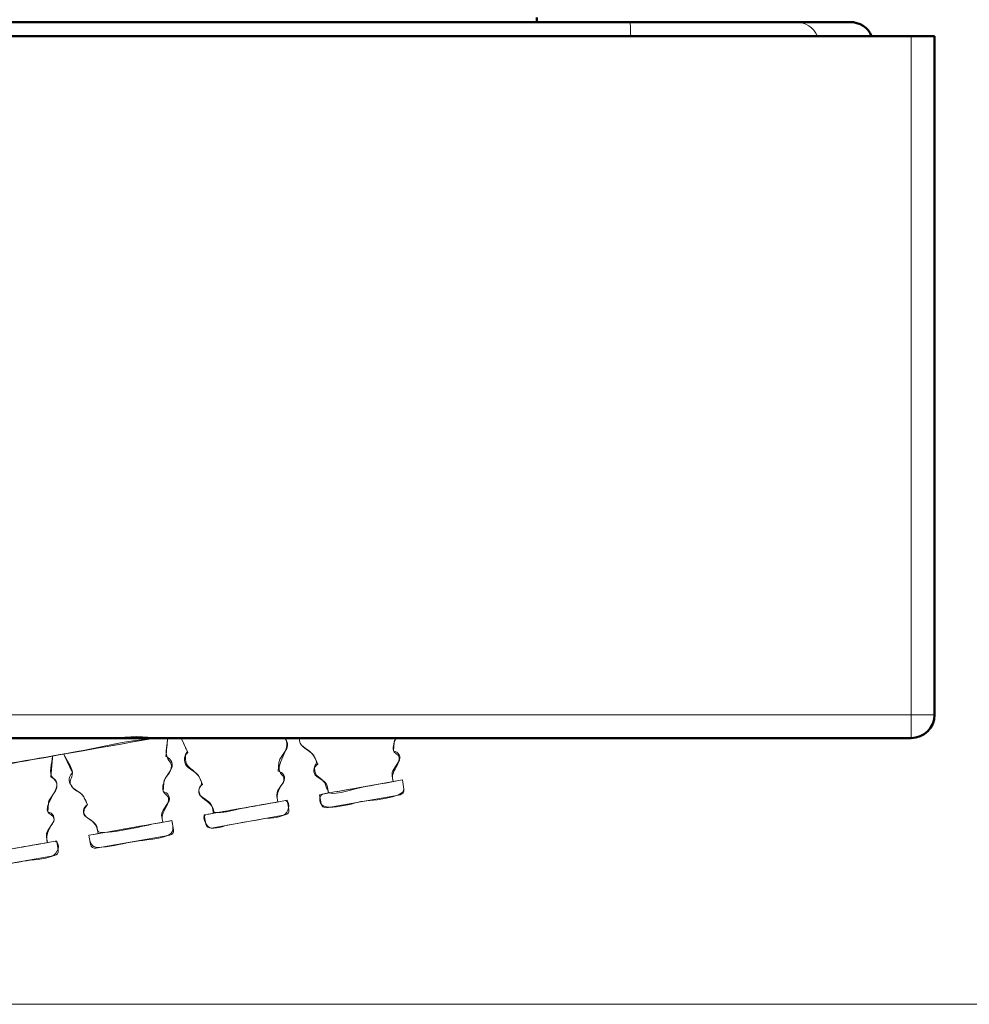
# Model space of a CAD drawing. Units: inches. Extents: x -8142 to -7707, y 8956 to 9562.
# Drawn here: x -7772 to -7752, y 9486 to 9507 of the extents above; entities that cross this region are included whole.
import ezdxf

# ---------------------------------------------------------------- set-up
doc = ezdxf.new("R2010")
doc.units = ezdxf.units.IN
doc.header["$MEASUREMENT"] = 0
doc.layers.add('Vordergrund', color=7, linetype='Continuous')

# ---------------------------------------------------------------- blocks, each defined once
blk = doc.blocks.new('block 2038')
at = {"layer": 'Vordergrund', "lineweight": 0}
for points, knots in [([(-1943.5534, 2372.618), (-1944.2669, 2372.4919), (-1944.9805, 2372.3669), (-1945.694, 2372.2406), (-1946.3959, 2372.1163), (-1947.0981, 2371.9936), (-1947.8, 2371.8692), (-1947.9171, 2371.8485), (-1948.0611, 2371.7974), (-1948.1735, 2371.8554), (-1948.2894, 2371.915), (-1948.3043, 2372.0286), (-1948.3243, 2372.1418), (-1948.3644, 2372.369), (-1948.4046, 2372.5963), (-1948.4447, 2372.8235), (-1948.2441, 2372.8235), (-1948.0435, 2372.8235), (-1947.8429, 2372.8235), (-1947.3611, 2372.8235), (-1946.8793, 2372.8235), (-1946.3975, 2372.8235), (-1945.8145, 2372.8235), (-1945.2315, 2372.8235), (-1944.6485, 2372.8235), (-1944.1443, 2372.8235), (-1943.6401, 2372.8235), (-1943.1359, 2372.8235), (-1942.9702, 2372.8235), (-1942.8046, 2372.8235), (-1942.6389, 2372.8235), (-1942.5673, 2372.8235), (-1942.47, 2372.8409), (-1942.3998, 2372.8235), (-1942.3967, 2372.8227), (-1942.3925, 2372.8235), (-1942.3892, 2372.8235), (-1942.7773, 2372.7553), (-1943.166, 2372.69), (-1943.5534, 2372.618)], [0, 0, 0, 0, 1, 1, 1, 2, 2, 2, 3, 3, 3, 4, 4, 4, 5, 5, 5, 6, 6, 6, 7, 7, 7, 8, 8, 8, 9, 9, 9, 10, 10, 10, 11, 11, 11, 12, 12, 12, 13, 13, 13, 13]), ([(-1942.7702, 2372.5087), (-1942.7829, 2372.5339), (-1942.8117, 2372.5382), (-1942.8285, 2372.558), (-1942.8627, 2372.5985), (-1942.8287, 2372.6014), (-1942.8309, 2372.639), (-1942.8328, 2372.6697), (-1942.8647, 2372.7084), (-1942.8761, 2372.738), (-1942.6947, 2372.7698), (-1942.5066, 2372.8235), (-1942.3222, 2372.8235), (-1942.3251, 2372.7916), (-1942.3353, 2372.7485), (-1942.3253, 2372.7225), (-1942.3132, 2372.6913), (-1942.2921, 2372.6913), (-1942.3063, 2372.6506), (-1942.3119, 2372.6349), (-1942.328, 2372.6229), (-1942.3346, 2372.6074), (-1942.3417, 2372.5908), (-1942.352, 2372.5596), (-1942.3466, 2372.5413), (-1942.3392, 2372.5162), (-1942.3081, 2372.5207), (-1942.3196, 2372.4796), (-1942.3315, 2372.4368), (-1942.3622, 2372.4256), (-1942.3487, 2372.3737), (-1942.4498, 2372.3559), (-1942.5554, 2372.3255), (-1942.6577, 2372.3192), (-1942.7166, 2372.3156), (-1942.6804, 2372.3335), (-1942.7222, 2372.3767), (-1942.739, 2372.3939), (-1942.7662, 2372.3989), (-1942.7702, 2372.4259), (-1942.7733, 2372.447), (-1942.7515, 2372.4575), (-1942.7524, 2372.4696), (-1942.7531, 2372.4812), (-1942.7653, 2372.4978), (-1942.7702, 2372.5087)], [0, 0, 0, 0, 1, 1, 1, 2, 2, 2, 3, 3, 3, 4, 4, 4, 5, 5, 5, 6, 6, 6, 7, 7, 7, 8, 8, 8, 9, 9, 9, 10, 10, 10, 11, 11, 11, 12, 12, 12, 13, 13, 13, 14, 14, 14, 15, 15, 15, 15]), ([(-1941.6978, 2372.8235), (-1941.6533, 2372.7812), (-1941.7431, 2372.6939), (-1941.7234, 2372.6432), (-1941.7136, 2372.618), (-1941.6932, 2372.6259), (-1941.704, 2372.588), (-1941.7066, 2372.5788), (-1941.7173, 2372.571), (-1941.7211, 2372.5623), (-1941.734, 2372.5328), (-1941.7421, 2372.5164), (-1941.7331, 2372.4822), (-1941.7991, 2372.4705), (-1941.8652, 2372.4589), (-1941.9312, 2372.4472), (-1941.9676, 2372.4408), (-1942.0154, 2372.4229), (-1942.0524, 2372.4259), (-1942.0935, 2372.4291), (-1942.0627, 2372.4199), (-1942.0864, 2372.4594), (-1942.1023, 2372.4859), (-1942.15, 2372.5031), (-1942.1546, 2372.5344), (-1942.1584, 2372.5606), (-1942.1386, 2372.566), (-1942.1416, 2372.5887), (-1942.1441, 2372.6077), (-1942.1623, 2372.6273), (-1942.1749, 2372.6397), (-1942.2131, 2372.677), (-1942.2277, 2372.6718), (-1942.2275, 2372.7304), (-1942.2275, 2372.7393), (-1942.2176, 2372.743), (-1942.2182, 2372.7536), (-1942.2186, 2372.7611), (-1942.227, 2372.7704), (-1942.2294, 2372.7776), (-1942.2347, 2372.7933), (-1942.2438, 2372.8085), (-1942.2508, 2372.8235), (-1942.0665, 2372.8235), (-1941.8821, 2372.8235), (-1941.6978, 2372.8235)], [0, 0, 0, 0, 1, 1, 1, 2, 2, 2, 3, 3, 3, 4, 4, 4, 5, 5, 5, 6, 6, 6, 7, 7, 7, 8, 8, 8, 9, 9, 9, 10, 10, 10, 11, 11, 11, 12, 12, 12, 13, 13, 13, 14, 14, 14, 15, 15, 15, 15]), ([(-1941.6175, 2372.8235), (-1941.4464, 2372.8235), (-1941.2753, 2372.8235), (-1941.1043, 2372.8235), (-1941.1118, 2372.8114), (-1941.1206, 2372.7729), (-1941.1163, 2372.7583), (-1941.1068, 2372.726), (-1941.0734, 2372.7456), (-1941.0898, 2372.6944), (-1941.1033, 2372.6521), (-1941.1305, 2372.642), (-1941.1175, 2372.5907), (-1941.1692, 2372.5815), (-1941.2209, 2372.5724), (-1941.2727, 2372.5633), (-1941.3039, 2372.5578), (-1941.4302, 2372.515), (-1941.4596, 2372.5303), (-1941.4665, 2372.534), (-1941.479, 2372.581), (-1941.489, 2372.5921), (-1941.5166, 2372.6226), (-1941.5355, 2372.6161), (-1941.538, 2372.6618), (-1941.5394, 2372.6868), (-1941.5228, 2372.6746), (-1941.5293, 2372.7044), (-1941.5328, 2372.7202), (-1941.5467, 2372.7362), (-1941.5571, 2372.7466), (-1941.5812, 2372.7708), (-1941.6238, 2372.7794), (-1941.6175, 2372.8235)], [0, 0, 0, 0, 1, 1, 1, 2, 2, 2, 3, 3, 3, 4, 4, 4, 5, 5, 5, 6, 6, 6, 7, 7, 7, 8, 8, 8, 9, 9, 9, 10, 10, 10, 11, 11, 11, 11]), ([(-1942.9352, 2372.611), (-1942.8678, 2372.5669), (-1942.9829, 2372.488), (-1942.9625, 2372.4293), (-1942.9578, 2372.4158), (-1942.93, 2372.4147), (-1942.9289, 2372.389), (-1942.9281, 2372.3714), (-1942.946, 2372.3588), (-1942.9523, 2372.3445), (-1942.9649, 2372.3158), (-1942.9732, 2372.2979), (-1942.9643, 2372.2652), (-1943.036, 2372.2526), (-1943.1077, 2372.2399), (-1943.1793, 2372.2273), (-1943.2035, 2372.223), (-1943.2724, 2372.1982), (-1943.2959, 2372.2067), (-1943.3192, 2372.2152), (-1943.3125, 2372.2415), (-1943.3358, 2372.2667), (-1943.3452, 2372.2768), (-1943.3622, 2372.2811), (-1943.3706, 2372.292), (-1943.3808, 2372.3051), (-1943.3869, 2372.3104), (-1943.3875, 2372.3273), (-1943.388, 2372.3408), (-1943.3663, 2372.3507), (-1943.3664, 2372.3578), (-1943.3673, 2372.402), (-1943.4154, 2372.4205), (-1943.4396, 2372.4464), (-1943.4746, 2372.4839), (-1943.4478, 2372.5088), (-1943.454, 2372.5464), (-1943.4585, 2372.5739), (-1943.4817, 2372.6029), (-1943.4917, 2372.6295), (-1943.3071, 2372.6618), (-1943.1224, 2372.6942), (-1942.9378, 2372.7265), (-1942.9386, 2372.694), (-1942.9598, 2372.6294), (-1942.9352, 2372.611)], [0, 0, 0, 0, 1, 1, 1, 2, 2, 2, 3, 3, 3, 4, 4, 4, 5, 5, 5, 6, 6, 6, 7, 7, 7, 8, 8, 8, 9, 9, 9, 10, 10, 10, 11, 11, 11, 12, 12, 12, 13, 13, 13, 14, 14, 14, 15, 15, 15, 15]), ([(-1941.0602, 2372.5501), (-1941.0512, 2372.5024), (-1941.2636, 2372.4884), (-1941.2896, 2372.4838), (-1941.3266, 2372.4773), (-1941.5276, 2372.4104), (-1941.5086, 2372.5036), (-1941.5029, 2372.5316), (-1941.4812, 2372.5265), (-1941.4491, 2372.5322), (-1941.4018, 2372.5405), (-1941.3544, 2372.5489), (-1941.3071, 2372.5572), (-1941.2274, 2372.5713), (-1941.1477, 2372.5851), (-1941.0681, 2372.5995), (-1941.0654, 2372.583), (-1941.0628, 2372.5666), (-1941.0602, 2372.5501)], [0, 0, 0, 0, 1, 1, 1, 2, 2, 2, 3, 3, 3, 4, 4, 4, 5, 5, 5, 6, 6, 6, 6]), ([(-1941.6925, 2372.4893), (-1941.661, 2372.4778), (-1941.677, 2372.424), (-1941.7036, 2372.4107), (-1941.7327, 2372.3961), (-1941.7818, 2372.3969), (-1941.8135, 2372.3914), (-1941.8737, 2372.3808), (-1941.934, 2372.3702), (-1941.9942, 2372.3596), (-1942.0187, 2372.3553), (-1942.0746, 2372.3332), (-1942.0986, 2372.3449), (-1942.1118, 2372.3513), (-1942.1354, 2372.3885), (-1942.1264, 2372.4074), (-1942.1213, 2372.4181), (-1942.0956, 2372.4182), (-1942.0805, 2372.4209), (-1942.0446, 2372.4273), (-1942.0087, 2372.4336), (-1941.9728, 2372.4399), (-1941.8794, 2372.4564), (-1941.786, 2372.473), (-1941.6925, 2372.4893)], [0, 0, 0, 0, 1, 1, 1, 2, 2, 2, 3, 3, 3, 4, 4, 4, 5, 5, 5, 6, 6, 6, 7, 7, 7, 8, 8, 8, 8]), ([(-1942.3487, 2372.3737), (-1942.3322, 2372.3765), (-1942.3157, 2372.3793), (-1942.2993, 2372.3825), (-1942.2911, 2372.3366), (-1942.2866, 2372.3169), (-1942.3303, 2372.3002), (-1942.3793, 2372.2816), (-1942.4433, 2372.2804), (-1942.4948, 2372.2713), (-1942.5537, 2372.261), (-1942.6136, 2372.2462), (-1942.6731, 2372.24), (-1942.7262, 2372.2344), (-1942.7331, 2372.2494), (-1942.7429, 2372.304), (-1942.6115, 2372.3275), (-1942.4801, 2372.3505), (-1942.3487, 2372.3737)], [0, 0, 0, 0, 1, 1, 1, 2, 2, 2, 3, 3, 3, 4, 4, 4, 5, 5, 5, 6, 6, 6, 6]), ([(-1942.9237, 2372.2723), (-1942.8881, 2372.2577), (-1942.9106, 2372.2067), (-1942.9381, 2372.1931), (-1942.9796, 2372.1726), (-1943.0481, 2372.1738), (-1943.0935, 2372.1658), (-1943.1582, 2372.1544), (-1943.2235, 2372.139), (-1943.2887, 2372.1315), (-1943.3427, 2372.1252), (-1943.3487, 2372.1408), (-1943.3585, 2372.1956), (-1943.2136, 2372.2214), (-1943.0687, 2372.2472), (-1942.9237, 2372.2723)], [0, 0, 0, 0, 1, 1, 1, 2, 2, 2, 3, 3, 3, 4, 4, 4, 5, 5, 5, 5])]:
    blk.add_open_spline(points, degree=3, knots=knots, dxfattribs=at)
blk = doc.blocks.new('block 2039')
at = {"layer": 'Vordergrund', "color": 250, "lineweight": 18, "true_color": 0x1c1c1a}
for points in [[(-1942.2146, 2372.7459), (-1942.2508, 2372.8235)], [(-1941.5549, 2372.745), (-1941.5973, 2372.775)], [(-1941.1166, 2372.7547), (-1941.1122, 2372.8006)], [(-1942.9466, 2372.6171), (-1942.9378, 2372.7168)], [(-1942.9378, 2372.7168), (-1942.9378, 2372.7265)], [(-1942.8761, 2372.7371), (-1942.8725, 2372.7283)], [(-1942.8302, 2372.6374), (-1942.8725, 2372.7283)], [(-1941.7198, 2372.7159), (-1941.6907, 2372.7591)], [(-1941.5196, 2372.6833), (-1941.539, 2372.7256)], [(-1942.1705, 2372.6365), (-1942.2129, 2372.6665)], [(-1941.7322, 2372.6462), (-1941.7278, 2372.6921)], [(-1941.1148, 2372.6568), (-1941.0884, 2372.6965)], [(-1942.3346, 2372.6074), (-1942.3063, 2372.6506)], [(-1942.1352, 2372.5748), (-1942.1546, 2372.6171)], [(-1941.487, 2372.5907), (-1941.5258, 2372.6189)], [(-1941.1175, 2372.5907), (-1941.1228, 2372.6198)], [(-1942.7861, 2372.5281), (-1942.8285, 2372.558)], [(-1942.3469, 2372.5378), (-1942.3434, 2372.5836)], [(-1941.7304, 2372.5483), (-1941.704, 2372.588)], [(-1941.4623, 2372.5298), (-1941.4676, 2372.5589)], [(-1941.0681, 2372.5995), (-1941.0778, 2372.5977)], [(-1941.0602, 2372.5501), (-1941.0681, 2372.5995)], [(-1942.9502, 2372.499), (-1942.9219, 2372.5422)], [(-1942.7508, 2372.4663), (-1942.7702, 2372.5087)], [(-1942.1026, 2372.4822), (-1942.1414, 2372.5104)], [(-1941.7331, 2372.4822), (-1941.7384, 2372.5113)], [(-1941.5029, 2372.4716), (-1941.5117, 2372.521)], [(-1941.4738, 2372.4513), (-1941.0884, 2372.5192)], [(-1941.0884, 2372.5192), (-1941.0804, 2372.521)], [(-1942.9625, 2372.4293), (-1942.959, 2372.4751)], [(-1942.346, 2372.439), (-1942.3196, 2372.4796)], [(-1942.0779, 2372.4213), (-1942.0832, 2372.4504)], [(-1941.6837, 2372.491), (-1941.6925, 2372.4893)], [(-1941.6749, 2372.4416), (-1941.6837, 2372.491)], [(-1942.7182, 2372.3737), (-1942.757, 2372.4019)], [(-1942.3487, 2372.3737), (-1942.354, 2372.4028)], [(-1942.1185, 2372.3631), (-1942.1273, 2372.4125)], [(-1942.0894, 2372.3429), (-1941.7031, 2372.4108)], [(-1941.7031, 2372.4108), (-1941.6952, 2372.4125)], [(-1942.9616, 2372.3305), (-1942.9352, 2372.3702)], [(-1942.2993, 2372.3825), (-1942.3081, 2372.3808)], [(-1942.2905, 2372.3331), (-1942.2993, 2372.3825)], [(-1942.9643, 2372.2652), (-1942.9696, 2372.2943)], [(-1942.7341, 2372.2547), (-1942.7429, 2372.304)], [(-1942.705, 2372.2344), (-1942.3187, 2372.3023)], [(-1942.6935, 2372.3129), (-1942.6988, 2372.342)], [(-1942.3187, 2372.3023), (-1942.3108, 2372.304)], [(-1942.9149, 2372.2732), (-1942.9237, 2372.2723)], [(-1942.9061, 2372.2247), (-1942.9149, 2372.2732)], [(-1943.3206, 2372.1259), (-1942.9343, 2372.1938)], [(-1942.9343, 2372.1938), (-1942.9263, 2372.1956)]]:
    blk.add_lwpolyline(points, dxfattribs=at)
blk.add_open_spline([(-1942.3892, 2372.8235), (-1943.072, 2372.7035), (-1943.7546, 2372.5828), (-1944.4373, 2372.4621), (-1945.1398, 2372.3379), (-1945.8423, 2372.2136), (-1946.545, 2372.0904), (-1946.9122, 2372.026), (-1947.2794, 2371.9613), (-1947.6465, 2371.8966)], degree=3, knots=[0, 0, 0, 0, 1, 1, 1, 2, 2, 2, 3, 3, 3, 3], dxfattribs=at)
for points in [[(-1942.331, 2372.7256), (-1942.328, 2372.7588), (-1942.3247, 2372.792), (-1942.3222, 2372.8253)], [(-1941.6907, 2372.7591), (-1941.6766, 2372.7794), (-1941.6802, 2372.8068), (-1941.6978, 2372.8235)], [(-1941.6175, 2372.8235), (-1941.6202, 2372.805), (-1941.6123, 2372.7865), (-1941.5973, 2372.775)], [(-1941.1043, 2372.8244), (-1941.1042, 2372.816), (-1941.1068, 2372.8081), (-1941.1122, 2372.8006)], [(-1942.3063, 2372.6506), (-1942.2876, 2372.6777), (-1942.3019, 2372.7139), (-1942.331, 2372.7256)], [(-1942.2146, 2372.7459), (-1942.2395, 2372.726), (-1942.2381, 2372.6855), (-1942.2129, 2372.6665)], [(-1941.7198, 2372.7159), (-1941.7243, 2372.7089), (-1941.7269, 2372.7009), (-1941.7278, 2372.6921)], [(-1941.539, 2372.7256), (-1941.5426, 2372.7336), (-1941.5488, 2372.7397), (-1941.5549, 2372.745)], [(-1941.0884, 2372.6965), (-1941.0717, 2372.7209), (-1941.0895, 2372.7509), (-1941.1166, 2372.7547)], [(-1941.5196, 2372.6833), (-1941.5445, 2372.6715), (-1941.5499, 2372.6349), (-1941.5258, 2372.6189)], [(-1942.9219, 2372.5422), (-1942.9032, 2372.5692), (-1942.9175, 2372.6055), (-1942.9466, 2372.6171)], [(-1942.8302, 2372.6374), (-1942.8573, 2372.6149), (-1942.8504, 2372.58), (-1942.8285, 2372.558)], [(-1942.1546, 2372.6171), (-1942.1582, 2372.6251), (-1942.1635, 2372.6312), (-1942.1705, 2372.6365)], [(-1941.704, 2372.588), (-1941.6876, 2372.612), (-1941.705, 2372.6428), (-1941.7322, 2372.6462)], [(-1941.1148, 2372.6568), (-1941.1219, 2372.6454), (-1941.1254, 2372.633), (-1941.1228, 2372.6198)], [(-1942.3346, 2372.6074), (-1942.3399, 2372.6004), (-1942.3425, 2372.5924), (-1942.3434, 2372.5836)], [(-1942.1352, 2372.5748), (-1942.1593, 2372.5633), (-1942.1648, 2372.526), (-1942.1414, 2372.5104)], [(-1941.0778, 2372.5977), (-1941.2224, 2372.572), (-1941.3671, 2372.5468), (-1941.5117, 2372.521)], [(-1941.4676, 2372.5589), (-1941.4694, 2372.5722), (-1941.4764, 2372.5836), (-1941.487, 2372.5907)], [(-1942.7702, 2372.5087), (-1942.7738, 2372.5157), (-1942.7791, 2372.5228), (-1942.7861, 2372.5281)], [(-1942.3196, 2372.4796), (-1942.3032, 2372.5035), (-1942.3199, 2372.5339), (-1942.3469, 2372.5378)], [(-1941.7304, 2372.5483), (-1941.7375, 2372.5369), (-1941.741, 2372.5245), (-1941.7384, 2372.5113)], [(-1941.0804, 2372.521), (-1941.0663, 2372.5236), (-1941.0575, 2372.536), (-1941.0602, 2372.5501)], [(-1942.9502, 2372.499), (-1942.9555, 2372.4919), (-1942.9581, 2372.484), (-1942.959, 2372.4751)], [(-1942.7508, 2372.4663), (-1942.7749, 2372.4548), (-1942.7804, 2372.4175), (-1942.757, 2372.4019)], [(-1941.6925, 2372.4893), (-1941.8375, 2372.4641), (-1941.9824, 2372.4384), (-1942.1273, 2372.4125)], [(-1942.0832, 2372.4504), (-1942.085, 2372.4637), (-1942.092, 2372.4743), (-1942.1026, 2372.4822)], [(-1941.5029, 2372.4716), (-1941.5002, 2372.4584), (-1941.4879, 2372.4496), (-1941.4738, 2372.4513)], [(-1942.9352, 2372.3702), (-1942.9197, 2372.394), (-1942.9348, 2372.4253), (-1942.9625, 2372.4293)], [(-1942.346, 2372.439), (-1942.3531, 2372.4284), (-1942.3557, 2372.4152), (-1942.354, 2372.4028)], [(-1941.6952, 2372.4125), (-1941.6819, 2372.4152), (-1941.6731, 2372.4275), (-1941.6749, 2372.4416)], [(-1942.3081, 2372.3808), (-1942.4531, 2372.3556), (-1942.598, 2372.3299), (-1942.7429, 2372.304)], [(-1942.6988, 2372.342), (-1942.7006, 2372.3552), (-1942.7076, 2372.3658), (-1942.7182, 2372.3737)], [(-1942.1185, 2372.3631), (-1942.1158, 2372.3499), (-1942.1026, 2372.3402), (-1942.0894, 2372.3429)], [(-1942.9616, 2372.3305), (-1942.9687, 2372.3199), (-1942.9713, 2372.3067), (-1942.9696, 2372.2943)], [(-1942.3108, 2372.304), (-1942.2975, 2372.3067), (-1942.2887, 2372.319), (-1942.2905, 2372.3331)], [(-1942.9237, 2372.2723), (-1943.0687, 2372.2471), (-1943.2136, 2372.2214), (-1943.3585, 2372.1956)], [(-1942.7341, 2372.2547), (-1942.7314, 2372.2414), (-1942.7182, 2372.2317), (-1942.705, 2372.2344)], [(-1942.9263, 2372.1956), (-1942.9131, 2372.1982), (-1942.9034, 2372.2106), (-1942.9061, 2372.2247)]]:
    blk.add_open_spline(points, degree=3, dxfattribs=at)
blk = doc.blocks.new('block 2037')
at = {"layer": 'Vordergrund'}
for name in ['block 2038', 'block 2039']:
    blk.add_blockref(name, (0, 0), dxfattribs=at)
blk = doc.blocks.new('block 2036')
at = {"layer": 'Vordergrund'}
blk.add_blockref('block 2037', (0, 0), dxfattribs=at)
blk = doc.blocks.new('block 2072')
at = {"layer": 'Vordergrund', "color": 250, "lineweight": 18, "true_color": 0x1c1c1a}
blk.add_lwpolyline([(-1946.9323, 2371.4012), (-1930.2485, 2371.4012)], dxfattribs=at)
blk = doc.blocks.new('block 2105')
at = {"layer": 'Vordergrund', "color": 250, "lineweight": 50, "true_color": 0x1c1c1a}
blk.add_lwpolyline([(-1975.2262, 2372.8234), (-1938.3512, 2372.8234)], dxfattribs=at)
blk = doc.blocks.new('block 2106')
at = {"layer": 'Vordergrund', "color": 250, "lineweight": 50, "true_color": 0x1c1c1a}
blk.add_open_spline([(-1938.3512, 2372.8234), (-1938.2822, 2372.8234), (-1938.2262, 2372.8794), (-1938.2262, 2372.9484)], degree=3, dxfattribs=at)
blk = doc.blocks.new('block 2107')
at = {"layer": 'Vordergrund', "color": 250, "lineweight": 18, "true_color": 0x1c1c1a}
blk.add_lwpolyline([(-1938.3512, 2372.9484), (-1938.2262, 2372.9484)], dxfattribs=at)
blk = doc.blocks.new('block 2108')
at = {"layer": 'Vordergrund', "color": 250, "lineweight": 18, "true_color": 0x1c1c1a}
blk.add_lwpolyline([(-1938.3512, 2372.8234), (-1938.3512, 2372.9484)], dxfattribs=at)
blk = doc.blocks.new('block 2109')
at = {"layer": 'Vordergrund', "color": 250, "lineweight": 18, "true_color": 0x1c1c1a}
blk.add_lwpolyline([(-1975.2262, 2372.9484), (-1938.3512, 2372.9484)], dxfattribs=at)
blk = doc.blocks.new('block 2110')
at = {"layer": 'Vordergrund', "color": 250, "lineweight": 50, "true_color": 0x1c1c1a}
blk.add_lwpolyline([(-1938.2262, 2372.9484), (-1938.2262, 2376.5734)], dxfattribs=at)
blk = doc.blocks.new('block 2111')
at = {"layer": 'Vordergrund', "color": 250, "lineweight": 18, "true_color": 0x1c1c1a}
blk.add_lwpolyline([(-1938.3512, 2372.9484), (-1938.3512, 2376.5734)], dxfattribs=at)
blk = doc.blocks.new('block 2112')
at = {"layer": 'Vordergrund', "color": 250, "lineweight": 50, "true_color": 0x1c1c1a}
blk.add_lwpolyline([(-1938.2262, 2376.5734), (-1938.3512, 2376.5734)], dxfattribs=at)
blk = doc.blocks.new('block 2113')
at = {"layer": 'Vordergrund', "color": 250, "lineweight": 50, "true_color": 0x1c1c1a}
blk.add_lwpolyline([(-1939.8203, 2376.5734), (-1938.3512, 2376.5734)], dxfattribs=at)
blk = doc.blocks.new('block 2114')
at = {"layer": 'Vordergrund', "color": 250, "lineweight": 50, "true_color": 0x1c1c1a}
blk.add_lwpolyline([(-1986.6321, 2376.5734), (-1939.8203, 2376.5734)], dxfattribs=at)
blk = doc.blocks.new('block 2117')
at = {"layer": 'Vordergrund', "color": 250, "lineweight": 50, "true_color": 0x1c1c1a}
blk.add_lwpolyline([(-1938.4762, 2376.5734), (-1938.5623, 2376.5734)], dxfattribs=at)
blk = doc.blocks.new('block 2151')
at = {"layer": 'Vordergrund', "color": 250, "lineweight": 18, "true_color": 0x1c1c1a}
blk.add_open_spline([(-1938.8516, 2376.5734), (-1938.8714, 2376.619), (-1938.9163, 2376.6484), (-1938.9659, 2376.6484)], degree=3, dxfattribs=at)
blk = doc.blocks.new('block 2153')
at = {"layer": 'Vordergrund', "color": 250, "lineweight": 18, "true_color": 0x1c1c1a}
blk.add_open_spline([(-1939.8492, 2376.5734), (-1939.85, 2376.619), (-1939.8517, 2376.6484), (-1939.8535, 2376.6484)], degree=3, dxfattribs=at)
blk = doc.blocks.new('block 2155')
at = {"layer": 'Vordergrund', "color": 250, "lineweight": 50, "true_color": 0x1c1c1a}
blk.add_lwpolyline([(-1939.8535, 2376.6484), (-1940.3511, 2376.6484)], dxfattribs=at)
blk = doc.blocks.new('block 2158')
at = {"layer": 'Vordergrund', "color": 250, "lineweight": 50, "true_color": 0x1c1c1a}
blk.add_lwpolyline([(-1938.9659, 2376.6484), (-1939.8535, 2376.6484)], dxfattribs=at)
blk = doc.blocks.new('block 2160')
at = {"layer": 'Vordergrund', "color": 250, "lineweight": 50, "true_color": 0x1c1c1a}
blk.add_lwpolyline([(-1938.6768, 2376.6484), (-1938.9659, 2376.6484)], dxfattribs=at)
blk = doc.blocks.new('block 2161')
at = {"layer": 'Vordergrund', "color": 250, "lineweight": 50, "true_color": 0x1c1c1a}
blk.add_lwpolyline([(-1938.9659, 2376.6484), (-1938.6768, 2376.6484)], dxfattribs=at)
blk = doc.blocks.new('block 2162')
at = {"layer": 'Vordergrund', "color": 250, "lineweight": 50, "true_color": 0x1c1c1a}
blk.add_open_spline([(-1938.5623, 2376.5734), (-1938.5822, 2376.619), (-1938.6271, 2376.6484), (-1938.6768, 2376.6484)], degree=3, dxfattribs=at)
blk = doc.blocks.new('block 2166')
at = {"layer": 'Vordergrund', "color": 250, "lineweight": 50, "true_color": 0x1c1c1a}
blk.add_lwpolyline([(-1939.8535, 2376.6484), (-1938.9659, 2376.6484)], dxfattribs=at)
blk = doc.blocks.new('block 2168')
at = {"layer": 'Vordergrund', "color": 250, "lineweight": 50, "true_color": 0x1c1c1a}
blk.add_lwpolyline([(-1986.5989, 2376.6484), (-1939.8535, 2376.6484)], dxfattribs=at)
blk = doc.blocks.new('block 2171')
at = {"layer": 'Vordergrund', "color": 250, "lineweight": 50, "true_color": 0x1c1c1a}
blk.add_lwpolyline([(-1940.3512, 2376.6734), (-1940.3512, 2376.6484)], dxfattribs=at)

msp = doc.modelspace()

# ---------------------------------------------------------------- block references
at = {"xscale": 4, "yscale": 4, "zscale": 4}
for name in ['block 2171', 'block 2168', 'block 2155', 'block 2153', 'block 2158', 'block 2166', 'block 2151', 'block 2160', 'block 2161', 'block 2162', 'block 2114', 'block 2113', 'block 2117', 'block 2111', 'block 2112', 'block 2110', 'block 2109', 'block 2106', 'block 2107', 'block 2108', 'block 2105', 'block 2036', 'block 2072']:
    msp.add_blockref(name, (0, 0), dxfattribs=at)

doc.saveas('drawing.dxf')
